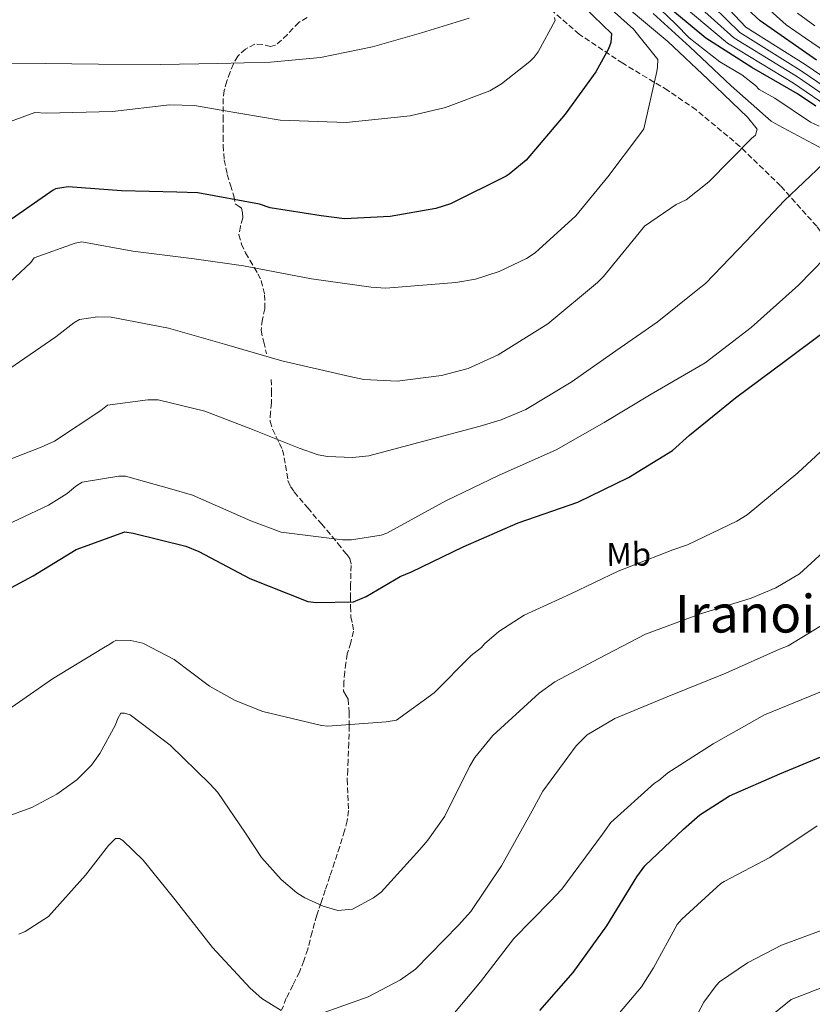
# Model space of a CAD drawing. Units: metres. Extents: x 637732 to 641181, y 4750633 to 4753016.
# Drawn here: x 638888 to 639130, y 4751232 to 4751533 of the extents above; entities that cross this region are included whole.
import ezdxf
from ezdxf.enums import TextEntityAlignment as Align

# ---------------------------------------------------------------- set-up
doc = ezdxf.new("R2010")
doc.units = ezdxf.units.M
doc.header["$MEASUREMENT"] = 0
doc.linetypes.add('DGN Style 3', pattern=[2.435891, 1.739922, -0.695969])
for name, color, linetype, lineweight in [('Canal lineal sin especificar', 4, 'Continuous', 13), ('Curva de nivel directora', 30, 'Continuous', 30), ('Curva de nivel intermedia', 30, 'Continuous', 0), ('Etiqueta de uso rústico', 92, 'Continuous', 0), ('Senda', 7, 'DGN Style 3', 0), ('Texto de Área (paraje) menor', 7, 'Continuous', 0), ('Zona arbolada', 92, 'DGN Style 3', 0)]:
    doc.layers.add(name, color=color, linetype=linetype, lineweight=lineweight)
doc.styles.add('Style-Arial', font='arial.ttf')

msp = doc.modelspace()

# ---------------------------------------------------------------- linework, layer by layer
at = {"layer": 'Canal lineal sin especificar', "color": 4, "linetype": 'Continuous', "lineweight": 13}
msp.add_polyline3d([(639191.13, 4751312.85, 635.2), (639190.43, 4751305.13, 635.2), (639185.8, 4751294.57, 635.2), (639181.8, 4751288.75, 635.2), (639170.84, 4751273.03, 635.2), (639164.55, 4751265.16, 635.2), (639159.87, 4751259.43, 635.2), (639152.22, 4751251.56, 635.2), (639142.17, 4751243.27, 635.2), (639133.44, 4751237.79, 635.16), (639123.45, 4751233.85, 635.16), (639118.08, 4751229.56, 634.85), (639113.69, 4751224.41, 634.87), (639109.32, 4751216.94, 634.87), (639104.28, 4751208.61, 634.87), (639095.62, 4751194.93, 634.87), (639090.2, 4751186.49, 634.85), (639085.15, 4751179.22, 634.87), (639076.27, 4751168.63, 634.85), (639069.76, 4751163.27, 634.85), (639057.96, 4751156.41, 634.87), (639052.19, 4751154.43, 634.91), (639043.35, 4751150.4, 634.95)], dxfattribs=at)
at = {"layer": 'Curva de nivel directora', "color": 30, "linetype": 'Continuous', "lineweight": 30, "flags": 128}
for points, elevation in [([(639131.23, 4751520.3), (639113.99, 4751532.26), (639100.22, 4751545.08)], 650), ([(639057.76, 4751539.12), (639068.69, 4751528.38), (639068.52, 4751525.67), (639067.76, 4751523.72), (639063.95, 4751516.73), (639054.58, 4751503.87), (639042.71, 4751489.84), (639037.52, 4751485.54), (639036.56, 4751484.95), (639019.61, 4751476.48), (639015.17, 4751475.09), (639001.26, 4751472.64), (638987.33, 4751471.94), (638980.16, 4751472.85), (638964.66, 4751475.23), (638961.37, 4751476.36), (638942.57, 4751479.87), (638936.18, 4751480.01), (638919.34, 4751480.44), (638903.08, 4751481.65), (638899.21, 4751481.04), (638898.44, 4751480.65), (638884.79, 4751471.05)], 700), ([(639131.05, 4751506.3), (639125.46, 4751509.99), (639111.46, 4751518), (639097.45, 4751526.97), (639084.39, 4751537.88)], 675), ([(638876.25, 4751354.38), (638892.42, 4751363.04), (638905.51, 4751371.08), (638920.36, 4751376.44), (638922.88, 4751376.07), (638938.97, 4751372.15), (638942.86, 4751370.44), (638958.41, 4751362.26), (638976.08, 4751355.25), (638978.79, 4751354.89), (638990.01, 4751355.18), (638993.87, 4751356.76), (639004.26, 4751362.85), (639007.73, 4751364.24), (639023.53, 4751371.92), (639040.3, 4751379.22), (639058.44, 4751385.57), (639073.85, 4751393.06), (639087.32, 4751401.3), (639092.51, 4751405.99), (639106.53, 4751417.34), (639121.53, 4751428.5), (639133.64, 4751437.51)], 675), ([(639046.86, 4751230.49), (639057.01, 4751242.09), (639067.24, 4751256.4), (639076.39, 4751271.28), (639078.88, 4751274.69), (639090.68, 4751285.82), (639095.68, 4751290.22), (639104.72, 4751296.01), (639120.04, 4751302.72), (639134.21, 4751308.55)], 650)]:
    msp.add_lwpolyline(points, dxfattribs=dict(at, elevation=elevation))
at = {"layer": 'Curva de nivel intermedia', "color": 30, "linetype": 'Continuous', "lineweight": 0, "flags": 128}
for points, elevation in [([(639132.05, 4751500.13), (639129.39, 4751501.43), (639118.5, 4751508.68), (639113.69, 4751511.35), (639112.6, 4751512.54), (639108.43, 4751515.85), (639101.76, 4751519.74), (639092.37, 4751527.06), (639088.33, 4751531.28), (639059.67, 4751558.84)], 680), ([(639034.42, 4751455.88), (639042.81, 4751459.81), (639045.44, 4751461.51), (639057.86, 4751472.81), (639067.62, 4751484.69), (639077.26, 4751497.54), (639078.57, 4751499.35), (639082.51, 4751516.84), (639082.74, 4751518.16), (639082.84, 4751520.45), (639075.41, 4751529.77), (639062.92, 4751540.98)], 695), ([(639095.54, 4751540.82), (639107.83, 4751528.71), (639126.58, 4751517.04), (639138.63, 4751508.85)], 660), ([(639097.88, 4751542.95), (639109.7, 4751530.32), (639127.78, 4751518.92), (639139.89, 4751510.71)], 655), ([(639140.07, 4751518.71), (639127.87, 4751527.03), (639121.95, 4751531.04), (639109.13, 4751542.68)], 645), ([(639093.2, 4751538.69), (639105.97, 4751527.11), (639125.39, 4751515.16), (639137.37, 4751506.98)], 665), ([(638906.47, 4751441.22), (638912, 4751441.99), (638916.21, 4751441.9), (638933.69, 4751438.57), (638950.7, 4751433.66), (638968.2, 4751428.64), (638988.94, 4751423.88), (638993.16, 4751422.96), (639003.4, 4751422.44), (639016.86, 4751424.13), (639025.03, 4751426.24), (639034.14, 4751430.41), (639049.34, 4751439.94), (639064.4, 4751452.46), (639066.31, 4751454.29), (639077.14, 4751467.62), (639078.81, 4751469.68), (639088.38, 4751476.26), (639091.5, 4751477.73), (639098.43, 4751483.21), (639111.43, 4751496.44), (639112.63, 4751497.41), (639113.09, 4751499.22), (639110.17, 4751502.93), (639098.16, 4751514.38), (639085.9, 4751525.95), (639073.53, 4751536.31)], 690), ([(638989.71, 4751399.11), (638994.76, 4751399.64), (639011.09, 4751403.99), (639028.62, 4751408.72), (639035.1, 4751410.58), (639042.54, 4751413.78), (639056.43, 4751422.08), (639070.06, 4751431.71), (639082.63, 4751440.36), (639095.05, 4751450.34), (639097.33, 4751452.17), (639109.73, 4751465.15), (639121.3, 4751477.41), (639133.35, 4751488.83), (639135.26, 4751491.01), (639135.73, 4751491.98), (639134.77, 4751492.33), (639119.53, 4751500.5), (639117.35, 4751501.69), (639105.23, 4751512.41), (639092.6, 4751524.34), (639081.44, 4751534.47)], 685), ([(639136.11, 4751505.12), (639124.19, 4751513.28), (639104.11, 4751525.5), (639090.86, 4751536.56)], 670), ([(639130.69, 4751530.75), (639125.42, 4751534.57)], 640), ([(639051.31, 4751533.29), (639051.56, 4751532.33), (639046.35, 4751522.78), (639045.16, 4751521.21), (639043.85, 4751519.87), (639035.12, 4751513.05), (639031.65, 4751510.98), (639018.09, 4751505.81), (639007.28, 4751503.3), (638987.8, 4751501.33), (638967.7, 4751502), (638949.74, 4751505.09), (638941.54, 4751506.46), (638933.96, 4751506.64), (638916.52, 4751504.68), (638896.43, 4751504.14), (638892.93, 4751504.35), (638878.18, 4751498.93)], 705), ([(638880.67, 4751519.15), (638896.07, 4751519.29), (638912.32, 4751519.07), (638931.22, 4751518.99), (638948.67, 4751519.26), (638964.79, 4751519.65), (638979.94, 4751521.1), (638995.8, 4751524.37), (639010.81, 4751528.59), (639025.33, 4751533.05)], 710), ([(638881.98, 4751449.62), (638891.65, 4751458.61), (638892.72, 4751460.06), (638905.2, 4751464.5), (638907.24, 4751464.88), (638922.79, 4751462.01), (638941.47, 4751459.76), (638956.53, 4751457.61), (638977.27, 4751453.58), (638995.46, 4751451.09), (638999.92, 4751450.77), (639021.21, 4751452.52), (639027.21, 4751453.53), (639034.42, 4751455.88)], 695), ([(639034.29, 4751393.61), (639051.79, 4751401.46), (639066.52, 4751409.77), (639080.77, 4751418.44), (639097.3, 4751427.98), (639111.28, 4751438.81), (639125.73, 4751451.69), (639137.78, 4751464.07)], 680), ([(638883.62, 4751425.13), (638899.29, 4751435.98), (638904.79, 4751440.24), (638906.47, 4751441.22)], 690), ([(638878.77, 4751396.1), (638894.84, 4751402.26), (638898.92, 4751404.1), (638913.04, 4751413.49), (638915.07, 4751415.07), (638927.33, 4751416.74), (638930.46, 4751416.77), (638944.69, 4751413.28), (638959.3, 4751407.63), (638973.44, 4751401.98), (638979.23, 4751399.99), (638982.12, 4751399.41), (638989.71, 4751399.11)], 685), ([(638922.16, 4751343.33), (638925.78, 4751342.52), (638935.33, 4751337.55), (638946.11, 4751329.46), (638953.97, 4751325.08), (638962.43, 4751321.66), (638980.28, 4751317.48), (638982.2, 4751317.26), (639000.01, 4751318.5), (639003.13, 4751319.01), (639014.61, 4751327.41), (639025.95, 4751338.82), (639029.05, 4751341.26), (639030.01, 4751342.35), (639034.31, 4751346.12), (639042.09, 4751351.12), (639056.35, 4751357.62), (639070.74, 4751364.49), (639087.41, 4751371.01), (639091.85, 4751372.5), (639106.95, 4751379.73), (639110.06, 4751381.68), (639125.48, 4751394.45), (639139.21, 4751407.21)], 670), ([(638882.42, 4751377.72), (638897.04, 4751384.58), (638902.79, 4751388.12), (638905.41, 4751390.43), (638907.33, 4751391.65), (638918.51, 4751393.44), (638920.55, 4751393.46), (638935.39, 4751389.25), (638940.94, 4751387.62), (638958.7, 4751379.83), (638968, 4751376.42), (638986.68, 4751374.05), (638989.45, 4751374.08), (638998.46, 4751375.48), (639000.26, 4751376.1), (639018.23, 4751385.88), (639034.29, 4751393.61)], 680), ([(639137.96, 4751374.51), (639126.02, 4751363.7), (639118.84, 4751359.42), (639111.28, 4751356.23), (639095.8, 4751351.52), (639079.12, 4751345.24), (639064.86, 4751337.89), (639051.45, 4751330.79), (639046.66, 4751327.26), (639032.57, 4751314.38), (639027.09, 4751307.71), (639025.43, 4751304.93), (639017.86, 4751289.82), (639012.75, 4751282.43), (639010.25, 4751279.64), (638998.45, 4751266.66), (638996.18, 4751264.84), (638989.71, 4751261.41), (638985.26, 4751261.01), (638980.79, 4751262.3), (638975.23, 4751264.9), (638972.81, 4751266.44), (638967.96, 4751270.49), (638962.01, 4751277.18), (638957.13, 4751284.6), (638948.72, 4751297.04)], 665), ([(639138.22, 4751351.29), (639122.53, 4751341.76), (639119.89, 4751340.66), (639103.59, 4751333.41), (639085.72, 4751326.16), (639069.77, 4751319.52), (639061.27, 4751314.63), (639057.93, 4751311.23), (639047.82, 4751297.42), (639044.5, 4751291.38), (639035.14, 4751274.69), (639025.87, 4751260.77), (639022.06, 4751256.52), (639008.93, 4751243.17), (639004.39, 4751239.88), (638994.56, 4751234.74), (638979.69, 4751229.43)], 660), ([(638885.87, 4751323.04), (638898.31, 4751331.69), (638913.87, 4751341.1), (638915.79, 4751342.2), (638916.75, 4751342.92), (638917.83, 4751343.42), (638922.16, 4751343.33)], 670), ([(639133.23, 4751328.05), (639115.36, 4751320.67), (639099.67, 4751311.87), (639085.9, 4751302.97), (639083.16, 4751300.66), (639081.84, 4751299.8), (639068.46, 4751287.89), (639065.97, 4751284.26), (639053.6, 4751267.54), (639050.02, 4751263.78), (639038.92, 4751252.49), (639028.81, 4751239.28), (639016.66, 4751224.85)], 655), ([(638948.72, 4751297.04), (638946.29, 4751299.67), (638934.15, 4751311.48), (638921.91, 4751320.64), (638920.22, 4751321.22), (638919.14, 4751321.21), (638918.19, 4751319.52), (638917.48, 4751317.59), (638912.75, 4751308.88), (638910.13, 4751305.37), (638905.72, 4751300.88), (638899.62, 4751296.49), (638891.95, 4751292.45), (638877.07, 4751287.03)], 665), ([(639067.84, 4751225.84), (639077.85, 4751237.72), (639081.53, 4751243.53), (639088.75, 4751256.71), (639090.18, 4751258.41), (639102, 4751269.23), (639103.08, 4751269.84), (639116.98, 4751277.18), (639131.46, 4751286.81)], 645), ([(638968, 4751230.53), (638962.07, 4751234.21), (638958.56, 4751237.31), (638947.01, 4751249.73), (638935.69, 4751264.31), (638925.96, 4751276.38), (638919.77, 4751282.34), (638918.68, 4751282.94), (638917.48, 4751282.93), (638915.33, 4751280.86)], 660), ([(638915.33, 4751280.86), (638908.31, 4751271.77), (638897.1, 4751259.16), (638889.92, 4751254.64), (638888, 4751253.78)], 660), ([(639092.52, 4751224.85), (639096.9, 4751233.07), (639100.59, 4751238.16), (639101.66, 4751239.25), (639110.16, 4751245.11), (639120.58, 4751250.49), (639135.7, 4751256.04)], 640)]:
    msp.add_lwpolyline(points, dxfattribs=dict(at, elevation=elevation))
at = {"layer": 'Senda', "color": 7, "linetype": 'DGN Style 3', "lineweight": 0}
for points in [[(638975.93, 4751533.27, 713.29), (638973.33, 4751531.76, 713.26), (638971.59, 4751529.96, 712.77), (638969.89, 4751528.12, 712.25), (638968.12, 4751526.41, 712.19), (638966.21, 4751524.81, 712.12), (638964.79, 4751524.43, 711.92), (638962.36, 4751525.06, 711.52), (638959.98, 4751525.14, 711.16), (638957.09, 4751523.66, 711.22), (638954.76, 4751521.52, 711.13), (638953.43, 4751519.18, 710.17), (638952.44, 4751516.68, 709.1), (638951.42, 4751513.86, 708.39), (638950.66, 4751511.02, 707.65), (638950.35, 4751508.61, 706.67), (638950.27, 4751506.15, 705.78), (638950.27, 4751503.05, 705.12), (638950.27, 4751499.93, 704.47), (638950.27, 4751497.1, 703.84), (638950.27, 4751494.29, 703.19), (638950.66, 4751489.83, 701.91), (638951.56, 4751485.43, 700.69), (638952.51, 4751482.18, 700.1), (638953.54, 4751478.93, 699.57), (638953.95, 4751476.53, 699.1), (638954.88, 4751475.86, 698.28), (638955.89, 4751475.19, 697.44), (638956.24, 4751473.7, 697.38), (638956.3, 4751472.21, 697.31), (638955.56, 4751469.61, 696.61), (638955.09, 4751467.04, 695.89), (638955.88, 4751464.23, 695.04), (638957.17, 4751461.51, 694.2), (638958.49, 4751459.29, 693.56), (638959.81, 4751457.1, 693.06), (638960.9, 4751455.14, 693), (638961.92, 4751453.06, 692.91), (638962.96, 4751448.78, 692.05), (638963.05, 4751444.49, 691.18), (638962.26, 4751441.19, 690.52), (638961.86, 4751437.92, 689.83), (638962.68, 4751434.34, 689.04), (638963.51, 4751430.75, 688.24)], [(638964.98, 4751422.95, 686.58), (638965.03, 4751419.38, 685.9), (638965.09, 4751415.82, 685.23), (638964.75, 4751412.93, 685.17), (638964.61, 4751410.12, 685.23), (638965.37, 4751407.75, 684.57), (638966.48, 4751405.41, 683.93), (638967.48, 4751403.44, 683.96), (638968.44, 4751401.48, 684.02), (638969.32, 4751396.78, 683.57), (638970.07, 4751392.13, 682.72), (638970.86, 4751390.32, 681.87), (638971.98, 4751388.63, 681.06), (638976.09, 4751383.75, 679.98), (638980.26, 4751378.87, 679.32), (638981.9, 4751376.98, 679.25), (638983.53, 4751375.09, 679.11), (638985.29, 4751372.91, 678.64), (638987.04, 4751370.73, 678.06), (638988.02, 4751369.55, 677.69), (638988.94, 4751368.33, 677.34), (638989.38, 4751366.19, 677.16), (638989.22, 4751363.85, 677.03), (638989.17, 4751360.38, 676.34), (638989.13, 4751356.91, 675.64), (638989.16, 4751353.71, 675.53), (638989.24, 4751350.54, 675.44), (638989.72, 4751348.35, 674.94), (638990.09, 4751346.16, 674.42), (638989.19, 4751342.71, 674.43), (638988.13, 4751339.25, 674.29), (638987.75, 4751336.52, 673.58), (638987.41, 4751333.79, 672.85), (638987.12, 4751330.83, 672.15), (638987.02, 4751327.86, 671.55), (638987.7, 4751326.67, 671.49), (638988.44, 4751325.46, 671.46), (638988.72, 4751321.42, 670.87), (638988.75, 4751317.36, 670.29), (638988.6, 4751312.13, 669.7), (638988.41, 4751306.9, 669.19), (638988.27, 4751303.93, 669.13), (638988.13, 4751300.96, 669.03), (638988.36, 4751296.2, 668.28), (638988.55, 4751291.47, 667.5), (638988.13, 4751288.38, 667.12), (638987.35, 4751285.33, 666.79), (638985.84, 4751280.51, 666.41), (638984.3, 4751275.76, 666.03), (638982.86, 4751271.5, 665.33), (638981.43, 4751267.25, 664.59), (638980.14, 4751263.43, 664.28), (638978.84, 4751259.6, 663.92), (638977.42, 4751254.43, 663.04), (638976.09, 4751249.26, 662.05), (638974.91, 4751245.71, 661.28), (638973.55, 4751242.25, 660.54), (638971.57, 4751238.25, 659.86), (638969.56, 4751234.25, 659.22), (638968.13, 4751230.67, 658.48)]]:
    msp.add_polyline3d(points, dxfattribs=at)
at = {"layer": 'Zona arbolada', "color": 92, "linetype": 'DGN Style 3', "lineweight": 0}
for points in [[(639131.27, 4751469.64, 682.29), (639120.25, 4751481.95, 687.14), (639107.88, 4751493.99, 692.42), (639094.48, 4751505.13, 697.6), (639085.83, 4751511.11, 700), (639072.13, 4751519.32, 702.26), (639058.82, 4751528.21, 704.02), (639048.33, 4751537.36, 705.11)], [(639184.5, 4751333.46, 643.73), (639183.88, 4751351.34, 647.56), (639183.22, 4751369.14, 651.72), (639182.28, 4751377.53, 653.84), (639178.95, 4751389.78, 657.06), (639174.01, 4751401.63, 660.31), (639166.3, 4751416.79, 664.67), (639157.84, 4751431.39, 669.1), (639149.86, 4751444.15, 673.22), (639141.46, 4751456.57, 677.49), (639131.27, 4751469.64, 682.29), (639120.25, 4751481.95, 687.14), (639107.88, 4751493.99, 692.42), (639094.48, 4751505.13, 697.6), (639085.83, 4751511.11, 700), (639072.13, 4751519.32, 702.26), (639058.82, 4751528.21, 704.02), (639048.33, 4751537.36, 705.11)]]:
    msp.add_polyline3d(points, dxfattribs=at)

# ---------------------------------------------------------------- texts
at = {"layer": 'Etiqueta de uso rústico', "color": 92, "linetype": 'Continuous', "lineweight": 0, "style": 'Style-Arial'}
msp.add_text('Mb', height=7, rotation=0.5016, dxfattribs=at).set_placement((639073.94, 4751369.62, 670.81), align=Align.MIDDLE_CENTER)
at = {"layer": 'Texto de Área (paraje) menor', "color": 7, "linetype": 'Continuous', "lineweight": 0, "style": 'Style-Arial'}
msp.add_text('Iranoi', height=11.5, dxfattribs=at).set_placement((639109.44, 4751351.52, 665), align=Align.MIDDLE_CENTER)

doc.saveas('drawing.dxf')
